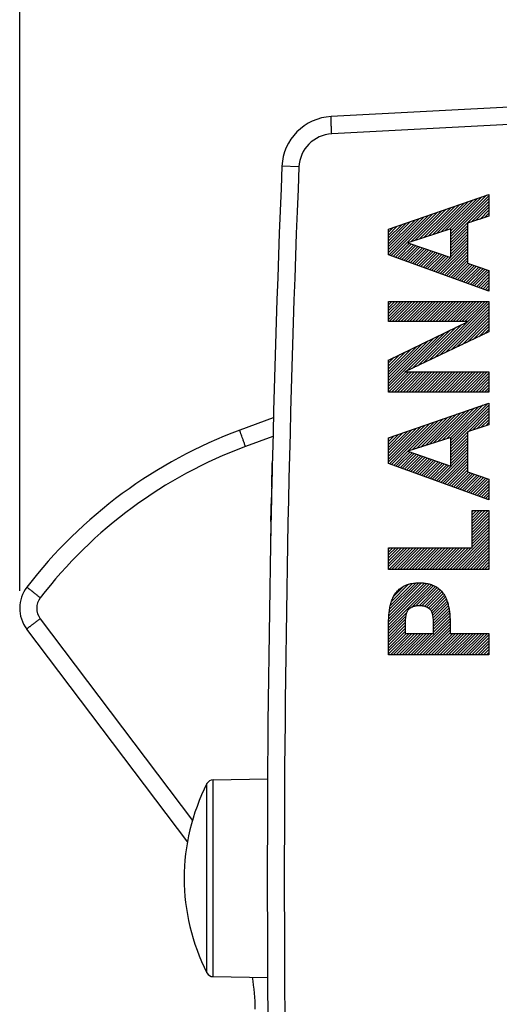
# Model space of a CAD drawing. Units: millimetres. Extents: x -87 to 88, y -25 to 50.
# Drawn here: x -87 to -73, y -4 to 25 of the extents above; entities that cross this region are included whole.
import ezdxf

# ---------------------------------------------------------------- set-up
doc = ezdxf.new("R2010")
doc.units = ezdxf.units.MM
doc.header["$LTSCALE"] = 16.335
doc.layers.get('0').update_dxf_attribs({"linetype": 'CONTINUOUS'})
for name, color, linetype in [('ASSI', 7, 'CONTINUOUS'), ('CURVE', 7, 'CONTINUOUS'), ('DRAFT', 7, 'CONTINUOUS'), ('RACCORDO', 7, 'CONTINUOUS')]:
    doc.layers.add(name, color=color, linetype=linetype)
doc.styles.get("Standard").update_dxf_attribs({"font": 'txt', "width": 0.8})
doc.dimstyles.new('DIMSTYLE_1', dxfattribs={"dimtxt": 3, "dimasz": 3, "dimexe": 1.5, "dimexo": 0.5, "dimgap": 0.75, "dimtad": 1, "dimdec": 1, "dimtxsty": 'STANDARD', "dimblk": '_FILLED', "dimblk1": '_FILLED', "dimblk2": '_FILLED', "dimcen": 0.09, "dimazin": 2, "dimtfac": 1, "dimtofl": 0, "dimtmove": 0, "dimatfit": 3, "dimldrblk": '_FILLED', "dimfxl": 1, "dimtolj": 1, "dimarcsym": 0})

# ---------------------------------------------------------------- blocks, each defined once
blk = doc.blocks.new('_FILLED')
at = {"color": 0, "linetype": 'BYBLOCK'}
blk.add_solid([(0, 0), (-1, 0.3167), (-1, -0.3167)], dxfattribs=at)
blk = doc.blocks.new('*D0')
at = {"color": 7, "linetype": 'CONTINUOUS'}
for p, q in [((-87.272, 8.057), (-87.272, 47.221)), ((-30.822, 0.563), (-30.822, 47.221)), ((-87.272, 45.721), (-59.047, 45.721)), ((-30.822, 45.721), (-59.047, 45.721))]:
    blk.add_line(p, q, dxfattribs=at)
at = {"color": 7, "linetype": 'CONTINUOUS', "xscale": 3, "yscale": 3, "zscale": 3, "rotation": 180}
blk.add_blockref('_FILLED', (-87.272, 45.721), dxfattribs=at)
at = {"color": 7, "linetype": 'CONTINUOUS', "xscale": 3, "yscale": 3, "zscale": 3}
blk.add_blockref('_FILLED', (-30.822, 45.721), dxfattribs=at)

msp = doc.modelspace()

# ---------------------------------------------------------------- linework, layer by layer
at = {"color": 7, "linetype": 'CONTINUOUS'}
msp.add_arc((-76.522, -0.242), 6, 152.91, 207.09, dxfattribs=at)
at = {"layer": 'ASSI', "color": 7, "linetype": 'CONTINUOUS'}
for p, q in [((-71.998, 22.086), (-78.279, 21.757)), ((-79.948, 13.057), (-80.916, 12.699)), ((-87.071, 6.955), (-82.43, 0.797))]:
    msp.add_line(p, q, dxfattribs=at)
at = {"layer": 'ASSI', "color": 250, "linetype": 'CONTINUOUS'}
for p, q in [((-70.62, 21.658), (-78.262, 21.257)), ((-79.208, 20.3), (-79.699, 20.321)), ((-79.959, 12.52), (-80.75, 12.227)), ((-86.68, 7.253), (-82.286, 1.423))]:
    msp.add_line(p, q, dxfattribs=at)
at = {"layer": 'ASSI', "color": 7, "linetype": 'CONTINUOUS'}
for centre, radius, start, end in [((-78.201, 20.259), 1.5, 93, 177.6431), ((419.878, -0.242), 500, 177.64305, 182.35695), ((-76.122, -0.242), 13.8, 110.3262, 142.463), ((-86.272, 7.557), 1, 142.463, 217), ((-87.468, -4.149), 7, 1, 8.5908)]:
    msp.add_arc(centre, radius, start, end, dxfattribs=at)
at = {"layer": 'ASSI', "color": 250, "linetype": 'CONTINUOUS'}
for centre, radius, start, end in [((-78.209, 20.259), 1, 93, 177.643), ((419.869, -0.242), 499.5, 177.64305, 182.35695), ((-76.13, -0.245), 13.3, 110.3266, 142.4626), ((-86.28, 7.554), 0.5, 142.463, 216.9999)]:
    msp.add_arc(centre, radius, start, end, dxfattribs=at)
for points, knots in [([(-78.262, 21.257), (-78.263, 21.29), (-78.266, 21.354), (-78.271, 21.446), (-78.275, 21.531), (-78.277, 21.606), (-78.279, 21.66), (-78.28, 21.696), (-78.28, 21.717), (-78.28, 21.733), (-78.281, 21.746), (-78.28, 21.752), (-78.28, 21.757), (-78.279, 21.757)], [0, 0, 0, 0, 0.195026, 0.382528, 0.555319, 0.706768, 0.831066, 0.881499, 0.923452, 0.956525, 0.980408, 0.994894, 1, 1, 1, 1]), ([(-80.75, 12.227), (-80.762, 12.257), (-80.784, 12.317), (-80.815, 12.404), (-80.844, 12.485), (-80.866, 12.546), (-80.881, 12.589), (-80.891, 12.617), (-80.899, 12.641), (-80.905, 12.66), (-80.91, 12.676), (-80.913, 12.687), (-80.915, 12.693), (-80.916, 12.696), (-80.916, 12.697), (-80.916, 12.699), (-80.916, 12.699)], [0, 0, 0, 0, 0.194816, 0.382504, 0.555249, 0.706649, 0.772537, 0.830978, 0.881397, 0.923359, 0.956442, 0.980305, 0.98873, 0.9948, 0.998519, 1, 1, 1, 1]), ([(-86.677, 7.859), (-86.702, 7.878), (-86.753, 7.917), (-86.825, 7.973), (-86.892, 8.025), (-86.942, 8.065), (-86.978, 8.093), (-87, 8.111), (-87.02, 8.127), (-87.036, 8.14), (-87.047, 8.149), (-87.054, 8.155), (-87.058, 8.159), (-87.061, 8.162), (-87.063, 8.164), (-87.064, 8.165), (-87.065, 8.166), (-87.065, 8.166)], [0, 0, 0, 0, 0.195346, 0.383273, 0.556047, 0.707337, 0.773142, 0.83149, 0.881815, 0.923688, 0.95669, 0.96975, 0.980484, 0.988877, 0.994915, 0.998597, 1, 1, 1, 1]), ([(-86.68, 7.253), (-86.705, 7.234), (-86.756, 7.196), (-86.828, 7.141), (-86.886, 7.097), (-86.928, 7.065), (-86.956, 7.044), (-86.982, 7.024), (-87.005, 7.007), (-87.024, 6.992), (-87.04, 6.979), (-87.052, 6.97), (-87.059, 6.965), (-87.063, 6.961), (-87.066, 6.959), (-87.069, 6.957), (-87.07, 6.956), (-87.071, 6.955), (-87.071, 6.955)], [0, 0, 0, 0, 0.195793, 0.383947, 0.556785, 0.635472, 0.708028, 0.773783, 0.832071, 0.882332, 0.924138, 0.957074, 0.9701, 0.9808, 0.989156, 0.995149, 0.998765, 1, 1, 1, 1])]:
    msp.add_open_spline(points, degree=3, knots=knots, dxfattribs=at)
at = {"layer": 'CURVE', "color": 250, "linetype": 'CONTINUOUS'}
for p, q in [((-76.622, 18.5), (-73.722, 19.508)), ((-73.722, 19.508), (-73.722, 18.882)), ((-73.722, 18.882), (-74.337, 18.673)), ((-76.622, 17.761), (-76.622, 18.5)), ((-74.819, 18.516), (-76.068, 18.114)), ((-74.819, 17.685), (-74.819, 18.516)), ((-74.337, 18.673), (-74.337, 17.524)), ((-76.068, 18.114), (-74.819, 17.685)), ((-73.722, 16.712), (-76.622, 17.761)), ((-74.337, 17.524), (-73.722, 17.307)), ((-73.722, 17.307), (-73.722, 16.712)), ((-76.622, 15.837), (-76.622, 16.419)), ((-76.622, 16.419), (-73.722, 16.419)), ((-73.722, 16.419), (-73.722, 15.536)), ((-76.622, 14.724), (-74.324, 15.837)), ((-74.324, 15.837), (-76.622, 15.837)), ((-73.722, 15.536), (-76.149, 14.383)), ((-76.622, 13.8), (-76.622, 14.724)), ((-76.149, 14.383), (-73.722, 14.383)), ((-73.722, 14.383), (-73.722, 13.8)), ((-73.722, 13.8), (-76.622, 13.8)), ((-76.622, 12.475), (-73.722, 13.483)), ((-73.722, 13.483), (-73.722, 12.856)), ((-73.722, 12.856), (-74.337, 12.648)), ((-74.337, 12.648), (-74.337, 11.499)), ((-76.622, 11.736), (-76.622, 12.475)), ((-74.819, 12.491), (-76.068, 12.09)), ((-74.819, 11.66), (-74.819, 12.491)), ((-76.068, 12.09), (-74.819, 11.66)), ((-79.995, 11.058), (-79.978, 11.758)), ((-73.722, 10.688), (-76.622, 11.736)), ((-74.337, 11.499), (-73.722, 11.282)), ((-73.722, 11.282), (-73.722, 10.688)), ((-80.016, 10.058), (-80.001, 10.758)), ((-74.204, 9.302), (-74.204, 10.375)), ((-74.204, 10.375), (-73.722, 10.375)), ((-73.722, 10.375), (-73.722, 8.679)), ((-76.622, 8.679), (-76.622, 9.302)), ((-76.622, 9.302), (-74.204, 9.302)), ((-73.722, 8.679), (-76.622, 8.679)), ((-76.14, 7.195), (-76.14, 6.831)), ((-75.321, 6.831), (-75.321, 7.195)), ((-76.622, 6.209), (-76.622, 7.096)), ((-76.14, 6.831), (-75.321, 6.831)), ((-74.839, 7.096), (-74.839, 6.831)), ((-74.839, 6.831), (-73.722, 6.831)), ((-73.722, 6.831), (-73.722, 6.209)), ((-73.722, 6.209), (-76.622, 6.209))]:
    msp.add_line(p, q, dxfattribs=at)
at = {"layer": 'CURVE', "color": 7, "linetype": 'CONTINUOUS'}
for p, q in [((-75.105, 18.424), (-74.18, 19.349)), ((-74.981, 18.464), (-74.051, 19.394)), ((-74.857, 18.504), (-73.922, 19.438)), ((-74.819, 18.458), (-73.794, 19.483)), ((-74.819, 18.374), (-73.722, 19.471)), ((-74.819, 18.29), (-73.722, 19.387)), ((-75.848, 18.185), (-74.953, 19.08)), ((-75.724, 18.225), (-74.824, 19.125)), ((-75.6, 18.265), (-74.695, 19.17)), ((-75.476, 18.305), (-74.566, 19.215)), ((-75.353, 18.344), (-74.438, 19.259)), ((-75.229, 18.384), (-74.309, 19.304)), ((-74.819, 18.206), (-73.722, 19.303)), ((-74.233, 18.708), (-73.722, 19.219)), ((-74.106, 18.751), (-73.722, 19.135)), ((-76.622, 17.831), (-75.596, 18.857)), ((-76.622, 17.915), (-75.725, 18.812)), ((-76.612, 17.757), (-75.468, 18.901)), ((-76.55, 17.735), (-75.339, 18.946)), ((-76.488, 17.713), (-75.21, 18.991)), ((-75.971, 18.145), (-75.081, 19.036)), ((-73.978, 18.795), (-73.722, 19.051)), ((-73.851, 18.838), (-73.722, 18.967)), ((-73.724, 18.881), (-73.722, 18.883)), ((-76.622, 17.999), (-75.854, 18.767)), ((-76.622, 18.083), (-75.983, 18.722)), ((-76.622, 18.167), (-76.111, 18.678)), ((-76.622, 18.251), (-76.24, 18.633)), ((-76.622, 18.335), (-76.369, 18.588)), ((-76.622, 18.419), (-76.498, 18.543)), ((-74.819, 18.122), (-74.337, 18.604)), ((-74.819, 18.038), (-74.337, 18.52)), ((-74.819, 17.954), (-74.337, 18.436)), ((-74.819, 17.87), (-74.337, 18.352)), ((-74.819, 17.786), (-74.337, 18.268)), ((-76.427, 17.69), (-76.019, 18.098)), ((-76.365, 17.668), (-75.957, 18.076)), ((-76.303, 17.646), (-75.894, 18.055)), ((-76.242, 17.623), (-75.832, 18.033)), ((-76.18, 17.601), (-75.769, 18.012)), ((-76.118, 17.579), (-75.707, 17.99)), ((-76.057, 17.556), (-75.644, 17.969)), ((-75.995, 17.534), (-75.582, 17.947)), ((-75.933, 17.512), (-75.519, 17.926)), ((-75.193, 17.244), (-74.337, 18.1)), ((-75.131, 17.222), (-74.337, 18.016)), ((-75.069, 17.2), (-74.337, 17.932)), ((-74.819, 17.702), (-74.337, 18.184)), ((-75.871, 17.489), (-75.457, 17.904)), ((-75.81, 17.467), (-75.394, 17.883)), ((-75.748, 17.445), (-75.332, 17.861)), ((-75.686, 17.423), (-75.269, 17.84)), ((-75.625, 17.4), (-75.207, 17.818)), ((-75.563, 17.378), (-75.144, 17.797)), ((-75.501, 17.356), (-75.082, 17.775)), ((-75.44, 17.333), (-75.019, 17.754)), ((-75.378, 17.311), (-74.957, 17.732)), ((-75.316, 17.289), (-74.894, 17.711)), ((-75.254, 17.266), (-74.832, 17.689)), ((-75.008, 17.177), (-74.337, 17.848)), ((-74.946, 17.155), (-74.337, 17.764)), ((-74.884, 17.133), (-74.337, 17.68)), ((-74.823, 17.11), (-74.337, 17.596)), ((-74.761, 17.088), (-74.328, 17.521)), ((-74.699, 17.066), (-74.266, 17.499)), ((-74.637, 17.043), (-74.204, 17.477)), ((-74.576, 17.021), (-74.142, 17.455)), ((-74.514, 16.999), (-74.08, 17.433)), ((-74.452, 16.976), (-74.018, 17.411)), ((-74.391, 16.954), (-73.956, 17.389)), ((-74.329, 16.932), (-73.893, 17.367)), ((-74.267, 16.91), (-73.831, 17.345)), ((-74.206, 16.887), (-73.769, 17.324)), ((-74.144, 16.865), (-73.722, 17.287)), ((-74.082, 16.843), (-73.722, 17.203)), ((-74.02, 16.82), (-73.722, 17.119)), ((-73.959, 16.798), (-73.722, 17.035)), ((-73.897, 16.776), (-73.722, 16.951)), ((-73.835, 16.753), (-73.722, 16.867)), ((-73.774, 16.731), (-73.722, 16.783)), ((-76.622, 16.403), (-76.606, 16.419)), ((-76.622, 16.319), (-76.522, 16.419)), ((-76.622, 16.235), (-76.438, 16.419)), ((-76.622, 16.151), (-76.354, 16.419)), ((-76.622, 16.067), (-76.27, 16.419)), ((-76.622, 15.983), (-76.186, 16.419)), ((-76.622, 15.899), (-76.102, 16.419)), ((-76.6, 15.837), (-76.018, 16.419)), ((-76.516, 15.837), (-75.934, 16.419)), ((-76.432, 15.837), (-75.85, 16.419)), ((-76.348, 15.837), (-75.766, 16.419)), ((-76.264, 15.837), (-75.682, 16.419)), ((-76.18, 15.837), (-75.598, 16.419)), ((-76.096, 15.837), (-75.514, 16.419)), ((-76.012, 15.837), (-75.43, 16.419)), ((-75.928, 15.837), (-75.346, 16.419)), ((-75.844, 15.837), (-75.262, 16.419)), ((-75.76, 15.837), (-75.178, 16.419)), ((-75.676, 15.837), (-75.094, 16.419)), ((-75.592, 15.837), (-75.01, 16.419)), ((-75.508, 15.837), (-74.926, 16.419)), ((-75.424, 15.837), (-74.842, 16.419)), ((-75.34, 15.837), (-74.758, 16.419)), ((-75.297, 14.788), (-73.722, 16.363)), ((-75.256, 15.837), (-74.674, 16.419)), ((-75.172, 15.837), (-74.59, 16.419)), ((-75.137, 14.864), (-73.722, 16.279)), ((-75.088, 15.837), (-74.506, 16.419)), ((-75.004, 15.837), (-74.422, 16.419)), ((-74.92, 15.837), (-74.338, 16.419)), ((-74.836, 15.837), (-74.254, 16.419)), ((-74.752, 15.837), (-74.17, 16.419)), ((-74.668, 15.837), (-74.086, 16.419)), ((-74.584, 15.837), (-74.002, 16.419)), ((-74.5, 15.837), (-73.918, 16.419)), ((-74.416, 15.837), (-73.834, 16.419)), ((-74.332, 15.837), (-73.75, 16.419)), ((-74.977, 14.94), (-73.722, 16.195)), ((-74.817, 15.016), (-73.722, 16.111)), ((-74.657, 15.092), (-73.722, 16.027)), ((-74.497, 15.167), (-73.722, 15.943)), ((-75.777, 14.56), (-74.665, 15.672)), ((-75.617, 14.636), (-74.502, 15.751)), ((-75.457, 14.712), (-74.339, 15.829)), ((-74.337, 15.243), (-73.722, 15.858)), ((-74.177, 15.319), (-73.722, 15.774)), ((-74.017, 15.395), (-73.722, 15.69)), ((-76.622, 13.967), (-75.154, 15.435)), ((-76.622, 14.051), (-75.316, 15.356)), ((-76.097, 14.408), (-74.991, 15.514)), ((-75.937, 14.484), (-74.828, 15.593)), ((-73.857, 15.471), (-73.722, 15.606)), ((-76.622, 14.135), (-75.479, 15.278)), ((-76.622, 14.219), (-75.642, 15.199)), ((-76.622, 14.303), (-75.805, 15.12)), ((-76.622, 14.387), (-75.968, 15.041)), ((-76.622, 14.471), (-76.131, 14.962)), ((-76.622, 14.555), (-76.293, 14.883)), ((-76.622, 14.639), (-76.456, 14.805)), ((-76.622, 14.723), (-76.619, 14.726)), ((-76.622, 13.883), (-76.122, 14.383)), ((-76.62, 13.8), (-76.038, 14.383)), ((-76.536, 13.8), (-75.954, 14.383)), ((-76.452, 13.8), (-75.87, 14.383)), ((-76.368, 13.8), (-75.786, 14.383)), ((-76.284, 13.8), (-75.702, 14.383)), ((-76.2, 13.8), (-75.618, 14.383)), ((-76.116, 13.8), (-75.534, 14.383)), ((-76.032, 13.8), (-75.45, 14.383)), ((-75.948, 13.8), (-75.366, 14.383)), ((-75.864, 13.8), (-75.282, 14.383)), ((-75.78, 13.8), (-75.198, 14.383)), ((-75.696, 13.8), (-75.114, 14.383)), ((-75.612, 13.8), (-75.03, 14.383)), ((-75.528, 13.8), (-74.946, 14.383)), ((-75.444, 13.8), (-74.862, 14.383)), ((-75.36, 13.8), (-74.778, 14.383)), ((-75.276, 13.8), (-74.694, 14.383)), ((-75.192, 13.8), (-74.61, 14.383)), ((-75.108, 13.8), (-74.526, 14.383)), ((-75.024, 13.8), (-74.442, 14.383)), ((-74.94, 13.8), (-74.358, 14.383)), ((-74.856, 13.8), (-74.274, 14.383)), ((-74.772, 13.8), (-74.19, 14.383)), ((-74.688, 13.8), (-74.106, 14.383)), ((-74.604, 13.8), (-74.022, 14.383)), ((-74.52, 13.8), (-73.938, 14.383)), ((-74.436, 13.8), (-73.854, 14.383)), ((-74.352, 13.8), (-73.77, 14.383)), ((-74.268, 13.8), (-73.722, 14.346)), ((-74.184, 13.8), (-73.722, 14.262)), ((-74.1, 13.8), (-73.722, 14.178)), ((-74.016, 13.8), (-73.722, 14.094)), ((-73.932, 13.8), (-73.722, 14.01)), ((-73.848, 13.8), (-73.722, 13.926)), ((-73.764, 13.8), (-73.722, 13.842)), ((-74.947, 12.45), (-74.015, 13.381)), ((-74.823, 12.49), (-73.887, 13.426)), ((-74.819, 12.41), (-73.758, 13.471)), ((-74.819, 12.326), (-73.722, 13.422)), ((-75.689, 12.211), (-74.788, 13.113)), ((-75.566, 12.251), (-74.659, 13.157)), ((-75.442, 12.291), (-74.531, 13.202)), ((-75.318, 12.331), (-74.402, 13.247)), ((-75.194, 12.37), (-74.273, 13.292)), ((-75.071, 12.41), (-74.144, 13.336)), ((-74.819, 12.242), (-73.722, 13.338)), ((-74.325, 12.652), (-73.722, 13.254)), ((-74.198, 12.695), (-73.722, 13.17)), ((-74.07, 12.738), (-73.722, 13.086)), ((-76.622, 11.782), (-75.561, 12.844)), ((-76.622, 11.866), (-75.689, 12.799)), ((-76.595, 11.726), (-75.432, 12.889)), ((-76.533, 11.704), (-75.303, 12.934)), ((-76.061, 12.092), (-75.174, 12.978)), ((-75.937, 12.132), (-75.046, 13.023)), ((-75.813, 12.171), (-74.917, 13.068)), ((-73.943, 12.781), (-73.722, 13.002)), ((-73.816, 12.825), (-73.722, 12.918)), ((-76.622, 11.95), (-75.818, 12.754)), ((-76.622, 12.034), (-75.947, 12.71)), ((-76.622, 12.118), (-76.076, 12.665)), ((-76.622, 12.202), (-76.205, 12.62)), ((-76.622, 12.286), (-76.333, 12.575)), ((-76.622, 12.37), (-76.462, 12.531)), ((-74.819, 12.158), (-74.337, 12.64)), ((-74.819, 12.074), (-74.337, 12.556)), ((-76.622, 12.454), (-76.591, 12.486)), ((-74.819, 11.99), (-74.337, 12.472)), ((-74.819, 11.906), (-74.337, 12.388)), ((-74.819, 11.822), (-74.337, 12.304)), ((-76.471, 11.681), (-76.064, 12.088)), ((-76.41, 11.659), (-76.002, 12.067)), ((-76.348, 11.637), (-75.939, 12.045)), ((-76.286, 11.614), (-75.877, 12.024)), ((-76.225, 11.592), (-75.814, 12.002)), ((-76.163, 11.57), (-75.752, 11.981)), ((-76.101, 11.548), (-75.689, 11.959)), ((-75.237, 11.235), (-74.337, 12.136)), ((-75.176, 11.213), (-74.337, 12.052)), ((-75.114, 11.191), (-74.337, 11.968)), ((-74.819, 11.738), (-74.337, 12.22)), ((-76.039, 11.525), (-75.627, 11.938)), ((-75.978, 11.503), (-75.564, 11.916)), ((-75.916, 11.481), (-75.502, 11.895)), ((-75.854, 11.458), (-75.439, 11.873)), ((-75.793, 11.436), (-75.377, 11.852)), ((-75.731, 11.414), (-75.314, 11.83)), ((-75.669, 11.391), (-75.252, 11.809)), ((-75.608, 11.369), (-75.189, 11.787)), ((-75.546, 11.347), (-75.127, 11.766)), ((-75.484, 11.324), (-75.065, 11.744)), ((-75.422, 11.302), (-75.002, 11.723)), ((-75.361, 11.28), (-74.94, 11.701)), ((-75.299, 11.258), (-74.877, 11.68)), ((-75.052, 11.168), (-74.337, 11.884)), ((-74.991, 11.146), (-74.337, 11.8)), ((-74.929, 11.124), (-74.337, 11.716)), ((-74.867, 11.101), (-74.337, 11.632)), ((-74.805, 11.079), (-74.337, 11.548)), ((-74.744, 11.057), (-74.311, 11.49)), ((-74.682, 11.035), (-74.249, 11.468)), ((-74.62, 11.012), (-74.187, 11.446)), ((-74.559, 10.99), (-74.125, 11.424)), ((-74.497, 10.968), (-74.062, 11.402)), ((-74.435, 10.945), (-74, 11.38)), ((-74.374, 10.923), (-73.938, 11.358)), ((-74.312, 10.901), (-73.876, 11.336)), ((-74.25, 10.878), (-73.814, 11.314)), ((-74.188, 10.856), (-73.752, 11.293)), ((-74.127, 10.834), (-73.722, 11.238)), ((-74.065, 10.811), (-73.722, 11.154)), ((-74.003, 10.789), (-73.722, 11.07)), ((-73.942, 10.767), (-73.722, 10.986)), ((-73.88, 10.745), (-73.722, 10.902)), ((-73.818, 10.722), (-73.722, 10.818)), ((-73.757, 10.7), (-73.722, 10.734)), ((-74.204, 10.336), (-74.166, 10.375)), ((-74.204, 10.252), (-74.082, 10.375)), ((-74.204, 10.168), (-73.998, 10.375)), ((-74.204, 10.084), (-73.914, 10.375)), ((-74.204, 10), (-73.83, 10.375)), ((-74.204, 9.916), (-73.746, 10.375)), ((-74.204, 9.832), (-73.722, 10.314)), ((-74.204, 9.748), (-73.722, 10.23)), ((-74.204, 9.664), (-73.722, 10.146)), ((-74.204, 9.58), (-73.722, 10.062)), ((-74.204, 9.496), (-73.722, 9.978)), ((-74.769, 8.679), (-73.722, 9.726)), ((-74.204, 9.412), (-73.722, 9.894)), ((-74.204, 9.328), (-73.722, 9.81)), ((-74.685, 8.679), (-73.722, 9.642)), ((-74.601, 8.679), (-73.722, 9.558)), ((-74.517, 8.679), (-73.722, 9.474)), ((-74.433, 8.679), (-73.722, 9.39)), ((-76.622, 9.262), (-76.583, 9.302)), ((-76.622, 9.178), (-76.499, 9.302)), ((-76.622, 9.094), (-76.415, 9.302)), ((-76.622, 9.01), (-76.331, 9.302)), ((-76.622, 8.926), (-76.247, 9.302)), ((-76.622, 8.842), (-76.163, 9.302)), ((-76.622, 8.758), (-76.079, 9.302)), ((-76.617, 8.679), (-75.995, 9.302)), ((-76.533, 8.679), (-75.911, 9.302)), ((-76.449, 8.679), (-75.827, 9.302)), ((-76.365, 8.679), (-75.743, 9.302)), ((-76.281, 8.679), (-75.659, 9.302)), ((-76.197, 8.679), (-75.575, 9.302)), ((-76.113, 8.679), (-75.491, 9.302)), ((-76.029, 8.679), (-75.407, 9.302)), ((-75.945, 8.679), (-75.323, 9.302)), ((-75.861, 8.679), (-75.239, 9.302)), ((-75.777, 8.679), (-75.155, 9.302)), ((-75.693, 8.679), (-75.071, 9.302)), ((-75.609, 8.679), (-74.987, 9.302)), ((-75.525, 8.679), (-74.903, 9.302)), ((-75.441, 8.679), (-74.819, 9.302)), ((-75.357, 8.679), (-74.735, 9.302)), ((-75.273, 8.679), (-74.651, 9.302)), ((-75.189, 8.679), (-74.567, 9.302)), ((-75.105, 8.679), (-74.483, 9.302)), ((-75.021, 8.679), (-74.399, 9.302)), ((-74.937, 8.679), (-74.315, 9.302)), ((-74.853, 8.679), (-74.231, 9.302)), ((-74.349, 8.679), (-73.722, 9.306)), ((-74.265, 8.679), (-73.722, 9.222)), ((-74.181, 8.679), (-73.722, 9.138)), ((-74.097, 8.679), (-73.722, 9.054)), ((-74.013, 8.679), (-73.722, 8.97)), ((-73.929, 8.679), (-73.722, 8.886)), ((-73.845, 8.679), (-73.722, 8.802)), ((-73.761, 8.679), (-73.722, 8.718)), ((-76.622, 7.078), (-75.446, 8.255)), ((-76.62, 7.165), (-75.514, 8.27)), ((-76.616, 7.252), (-75.587, 8.281)), ((-76.612, 7.341), (-75.666, 8.287)), ((-76.603, 7.433), (-75.748, 8.289)), ((-76.589, 7.531), (-75.835, 8.285)), ((-76.568, 7.637), (-75.931, 8.273)), ((-76.533, 7.755), (-76.04, 8.249)), ((-76.622, 6.994), (-75.38, 8.236)), ((-76.471, 7.901), (-76.179, 8.193)), ((-75.948, 7.584), (-75.321, 8.211)), ((-75.828, 7.621), (-75.264, 8.185)), ((-75.738, 7.627), (-75.213, 8.151)), ((-75.657, 7.623), (-75.164, 8.117)), ((-75.585, 7.611), (-75.121, 8.075)), ((-75.523, 7.589), (-75.079, 8.033)), ((-75.469, 7.56), (-75.044, 7.984)), ((-75.422, 7.522), (-75.009, 7.935)), ((-75.385, 7.476), (-74.981, 7.88)), ((-75.358, 7.418), (-74.953, 7.823)), ((-75.341, 7.352), (-74.931, 7.762)), ((-75.33, 7.278), (-74.91, 7.699)), ((-76.622, 6.91), (-76.096, 7.437)), ((-75.322, 7.203), (-74.892, 7.632)), ((-75.321, 7.119), (-74.878, 7.563)), ((-75.321, 7.035), (-74.865, 7.491)), ((-75.321, 6.951), (-74.856, 7.416)), ((-76.622, 6.826), (-76.125, 7.323)), ((-76.622, 6.742), (-76.137, 7.228)), ((-76.622, 6.658), (-76.14, 7.14)), ((-75.896, 6.209), (-74.845, 7.259)), ((-75.812, 6.209), (-74.842, 7.179)), ((-75.321, 6.867), (-74.849, 7.339)), ((-76.622, 6.574), (-76.14, 7.056)), ((-76.622, 6.49), (-76.14, 6.972)), ((-76.622, 6.406), (-76.14, 6.888)), ((-76.622, 6.322), (-76.113, 6.831)), ((-76.622, 6.238), (-76.029, 6.831)), ((-76.568, 6.209), (-75.945, 6.831)), ((-76.484, 6.209), (-75.861, 6.831)), ((-76.4, 6.209), (-75.777, 6.831)), ((-76.316, 6.209), (-75.693, 6.831)), ((-76.232, 6.209), (-75.609, 6.831)), ((-76.148, 6.209), (-75.525, 6.831)), ((-76.064, 6.209), (-75.441, 6.831)), ((-75.98, 6.209), (-75.357, 6.831)), ((-75.728, 6.209), (-74.839, 7.097)), ((-75.643, 6.209), (-74.839, 7.013)), ((-75.559, 6.209), (-74.839, 6.929)), ((-75.475, 6.209), (-74.839, 6.845)), ((-75.391, 6.209), (-74.769, 6.831)), ((-75.307, 6.209), (-74.685, 6.831)), ((-75.223, 6.209), (-74.601, 6.831)), ((-75.139, 6.209), (-74.517, 6.831)), ((-75.055, 6.209), (-74.433, 6.831)), ((-74.971, 6.209), (-74.349, 6.831)), ((-74.887, 6.209), (-74.265, 6.831)), ((-74.803, 6.209), (-74.181, 6.831)), ((-74.719, 6.209), (-74.097, 6.831)), ((-74.635, 6.209), (-74.013, 6.831)), ((-74.551, 6.209), (-73.929, 6.831)), ((-74.467, 6.209), (-73.845, 6.831)), ((-74.383, 6.209), (-73.761, 6.831)), ((-74.299, 6.209), (-73.722, 6.786)), ((-74.215, 6.209), (-73.722, 6.702)), ((-74.131, 6.209), (-73.722, 6.618)), ((-74.047, 6.209), (-73.722, 6.534)), ((-73.963, 6.209), (-73.722, 6.45)), ((-73.879, 6.209), (-73.722, 6.366)), ((-73.795, 6.209), (-73.722, 6.282))]:
    msp.add_line(p, q, dxfattribs=at)
at = {"layer": 'CURVE', "color": 250, "linetype": 'CONTINUOUS'}
msp.add_arc((419.878, -0.242), 500, 178.59038, 178.87693, dxfattribs=at)
msp.add_ellipse((419.878, -0.242), major_axis=(0, 500), ratio=1, start_param=1.547074, end_param=1.547914, dxfattribs=at)
for points, knots in [([(-76.622, 7.096), (-76.62, 7.152), (-76.617, 7.26), (-76.608, 7.411), (-76.588, 7.555), (-76.557, 7.692), (-76.512, 7.823), (-76.46, 7.927), (-76.408, 8.003), (-76.363, 8.057), (-76.313, 8.106), (-76.258, 8.149), (-76.2, 8.185), (-76.117, 8.226), (-76.007, 8.263), (-75.87, 8.285), (-75.777, 8.29), (-75.731, 8.29)], [0, 0, 0, 0, 0.083333, 0.166667, 0.25, 0.333333, 0.416667, 0.5, 0.541667, 0.583333, 0.625, 0.666667, 0.708333, 0.75, 0.833333, 0.916667, 1, 1, 1, 1]), ([(-75.731, 8.29), (-75.683, 8.29), (-75.589, 8.285), (-75.45, 8.262), (-75.338, 8.224), (-75.255, 8.181), (-75.196, 8.143), (-75.141, 8.099), (-75.075, 8.033), (-75.006, 7.938), (-74.944, 7.811), (-74.901, 7.679), (-74.871, 7.544), (-74.852, 7.404), (-74.844, 7.257), (-74.841, 7.151), (-74.839, 7.096)], [0, 0, 0, 0, 0.083333, 0.166667, 0.25, 0.291667, 0.333333, 0.375, 0.416667, 0.5, 0.583333, 0.666667, 0.75, 0.833333, 0.916667, 1, 1, 1, 1]), ([(-75.731, 7.627), (-75.745, 7.627), (-75.772, 7.626), (-75.811, 7.623), (-75.849, 7.618), (-75.884, 7.609), (-75.918, 7.598), (-75.96, 7.58), (-75.998, 7.558), (-76.031, 7.531), (-76.053, 7.509), (-76.072, 7.484), (-76.087, 7.457), (-76.1, 7.428), (-76.113, 7.389), (-76.125, 7.336), (-76.133, 7.268), (-76.137, 7.22), (-76.14, 7.195)], [0, 0, 0, 0, 0.05, 0.1, 0.15, 0.2, 0.25, 0.3, 0.4, 0.45, 0.5, 0.55, 0.6, 0.65, 0.7, 0.8, 0.9, 1, 1, 1, 1]), ([(-75.321, 7.195), (-75.324, 7.22), (-75.329, 7.268), (-75.337, 7.336), (-75.348, 7.389), (-75.361, 7.428), (-75.374, 7.457), (-75.389, 7.484), (-75.408, 7.509), (-75.43, 7.531), (-75.463, 7.558), (-75.501, 7.58), (-75.543, 7.598), (-75.577, 7.609), (-75.612, 7.618), (-75.65, 7.623), (-75.689, 7.626), (-75.716, 7.627), (-75.731, 7.627)], [0, 0, 0, 0, 0.1, 0.2, 0.3, 0.35, 0.4, 0.45, 0.5, 0.55, 0.6, 0.7, 0.75, 0.8, 0.85, 0.9, 0.95, 1, 1, 1, 1])]:
    msp.add_open_spline(points, degree=3, knots=knots, dxfattribs=at)
at = {"layer": 'DRAFT', "color": 7, "linetype": 'CONTINUOUS'}
for p, q in [((-81.689, 2.599), (-80.114, 2.627)), ((-81.689, -3.083), (-80.114, -3.111))]:
    msp.add_line(p, q, dxfattribs=at)
at = {"layer": 'RACCORDO', "color": 7, "linetype": 'CONTINUOUS'}
for p, q in [((-71.998, 22.086), (-78.279, 21.757)), ((-79.948, 13.057), (-80.916, 12.699)), ((-87.071, 6.955), (-82.43, 0.797))]:
    msp.add_line(p, q, dxfattribs=at)
at = {"layer": 'RACCORDO', "color": 250, "linetype": 'CONTINUOUS'}
for p, q in [((-70.62, 21.658), (-78.262, 21.257)), ((-79.208, 20.3), (-79.699, 20.321)), ((-79.959, 12.52), (-80.75, 12.227)), ((-86.68, 7.253), (-82.286, 1.423)), ((-81.689, -3.083), (-81.689, 2.599)), ((-81.864, -2.974), (-81.864, 2.49))]:
    msp.add_line(p, q, dxfattribs=at)
at = {"layer": 'RACCORDO', "color": 7, "linetype": 'CONTINUOUS'}
for centre, radius, start, end in [((-78.201, 20.259), 1.5, 93, 177.6431), ((419.878, -0.242), 500, 177.64305, 182.35695), ((-76.122, -0.242), 13.8, 110.3262, 142.463), ((-86.272, 7.557), 1, 142.463, 217), ((-81.686, 2.399), 0.2, 91, 152.91), ((-81.686, -2.883), 0.2, 207.09, 269), ((-87.468, -4.149), 7, 1, 8.5908)]:
    msp.add_arc(centre, radius, start, end, dxfattribs=at)
at = {"layer": 'RACCORDO', "color": 250, "linetype": 'CONTINUOUS'}
for centre, radius, start, end in [((-78.209, 20.259), 1, 93, 177.643), ((419.869, -0.242), 499.5, 177.64305, 182.35695), ((-76.13, -0.245), 13.3, 110.3266, 142.4626), ((-86.28, 7.554), 0.5, 142.463, 216.9999)]:
    msp.add_arc(centre, radius, start, end, dxfattribs=at)
for points, knots in [([(-78.262, 21.257), (-78.263, 21.29), (-78.266, 21.354), (-78.27, 21.432), (-78.273, 21.492), (-78.275, 21.534), (-78.276, 21.573), (-78.277, 21.609), (-78.279, 21.642), (-78.279, 21.671), (-78.28, 21.696), (-78.28, 21.715), (-78.28, 21.727), (-78.28, 21.735), (-78.28, 21.741), (-78.28, 21.747), (-78.28, 21.751), (-78.28, 21.754), (-78.28, 21.756), (-78.279, 21.757), (-78.279, 21.757)], [0, 0, 0, 0, 0.19501, 0.382497, 0.471155, 0.555274, 0.634044, 0.70671, 0.772572, 0.830998, 0.881428, 0.923377, 0.941044, 0.956447, 0.969553, 0.980329, 0.988755, 0.994817, 0.998524, 1, 1, 1, 1]), ([(-80.75, 12.227), (-80.762, 12.257), (-80.784, 12.317), (-80.815, 12.404), (-80.844, 12.485), (-80.866, 12.546), (-80.881, 12.589), (-80.891, 12.617), (-80.899, 12.641), (-80.905, 12.66), (-80.91, 12.676), (-80.913, 12.687), (-80.915, 12.693), (-80.916, 12.696), (-80.916, 12.697), (-80.916, 12.699), (-80.916, 12.699)], [0, 0, 0, 0, 0.194816, 0.382504, 0.555249, 0.706649, 0.772537, 0.830978, 0.881397, 0.923359, 0.956442, 0.980305, 0.98873, 0.9948, 0.998519, 1, 1, 1, 1]), ([(-86.677, 7.859), (-86.702, 7.878), (-86.753, 7.917), (-86.825, 7.973), (-86.892, 8.025), (-86.942, 8.065), (-86.978, 8.093), (-87, 8.111), (-87.02, 8.127), (-87.036, 8.14), (-87.047, 8.149), (-87.054, 8.155), (-87.058, 8.159), (-87.061, 8.162), (-87.063, 8.164), (-87.064, 8.165), (-87.065, 8.166), (-87.065, 8.166)], [0, 0, 0, 0, 0.195346, 0.383273, 0.556047, 0.707337, 0.773142, 0.83149, 0.881815, 0.923688, 0.95669, 0.96975, 0.980484, 0.988877, 0.994915, 0.998597, 1, 1, 1, 1]), ([(-86.68, 7.253), (-86.705, 7.234), (-86.756, 7.196), (-86.828, 7.141), (-86.886, 7.097), (-86.928, 7.065), (-86.956, 7.044), (-86.982, 7.024), (-87.005, 7.007), (-87.024, 6.992), (-87.04, 6.979), (-87.052, 6.97), (-87.059, 6.965), (-87.063, 6.961), (-87.066, 6.959), (-87.069, 6.957), (-87.07, 6.956), (-87.071, 6.955), (-87.071, 6.955)], [0, 0, 0, 0, 0.195793, 0.383947, 0.556785, 0.635472, 0.708028, 0.773783, 0.832071, 0.882332, 0.924138, 0.957074, 0.9701, 0.9808, 0.989156, 0.995149, 0.998765, 1, 1, 1, 1])]:
    msp.add_open_spline(points, degree=3, knots=knots, dxfattribs=at)

# ---------------------------------------------------------------- dimensions: what is measured, and where the dimension line sits
at = {"color": 7, "linetype": 'CONTINUOUS'}
dim = msp.add_linear_dim(base=(-87.2721, 45.7207), p1=(-30.8222, 0.0626), p2=(-87.2721, 7.5568), angle=180, dimstyle='DIMSTYLE_1', dxfattribs=at)
dim.commit()
dim.dimension.update_dxf_attribs({"geometry": '*D0', "text_midpoint": (-62.9771, 45.7207), "dimtype": 160})

doc.saveas('drawing.dxf')
